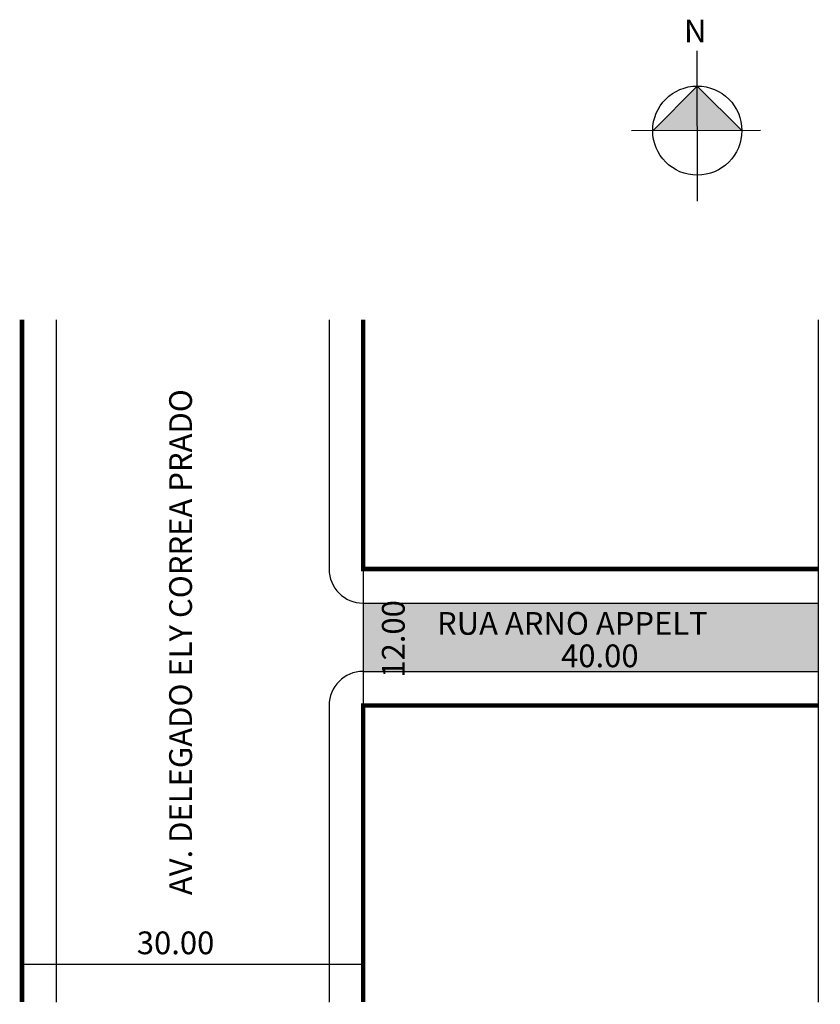
# Model space of a CAD drawing. Extents: x 1.2 to 71.6, y -53.9 to 32.7.
import ezdxf

# ---------------------------------------------------------------- set-up
doc = ezdxf.new("R2010")
doc.units = 0
doc.header["$MEASUREMENT"] = 0
doc.layers.get('0').update_dxf_attribs({"linetype": 'CONTINUOUS'})
doc.styles.get("Standard").update_dxf_attribs({"font": 'ARIAL.TTF'})

msp = doc.modelspace()

# ---------------------------------------------------------------- hatches: boundary and pattern name
at = {"linetype": 'ByBlock'}
for points in [[(60.749, 26.899), (56.833, 22.974), (60.754, 22.978)], [(64.674, 22.983), (60.754, 22.978), (60.749, 26.899)]]:
    msp.add_hatch(color=7, dxfattribs=at).paths.add_polyline_path(points)
msp.add_hatch(color=51).paths.add_polyline_path([(71.372, -18.579), (31.372, -18.579), (31.372, -24.579), (71.372, -24.579)])

# ---------------------------------------------------------------- linework, layer by layer
for p, q in [((60.761, 16.788), (60.745, 29.994)), ((60.749, 26.899), (56.833, 22.974)), ((64.674, 22.983), (60.749, 26.899)), ((66.325, 22.985), (54.976, 22.972))]:
    msp.add_line(p, q, dxfattribs=at)
for p, q in [((4.372, 6.342), (4.372, -53.658)), ((28.372, 6.342), (28.372, -15.579)), ((71.372, 6.342), (71.372, -53.658)), ((31.372, -15.579), (31.372, -27.579)), ((31.372, -18.579), (71.372, -18.579)), ((31.372, -24.579), (71.372, -24.579)), ((28.372, -27.579), (28.372, -53.658)), ((31.372, -27.579), (51.387, -27.579)), ((1.372, -50.32), (31.372, -50.32))]:
    msp.add_line(p, q)
at = {"const_width": 0.4}
for points in [[(1.372, 6.342), (1.372, -53.658)], [(31.372, 6.342), (31.372, -15.579), (71.372, -15.579)], [(31.372, -53.658), (31.372, -27.579), (71.372, -27.579)]]:
    msp.add_lwpolyline(points, dxfattribs=at)
at = {"linetype": 'ByBlock'}
msp.add_circle((60.754, 22.978), 3.921, dxfattribs=at)
for centre, start, end in [((31.372, -15.579), 180, 270), ((31.372, -27.579), 90, 180)]:
    msp.add_arc(centre, 3, start, end)

# ---------------------------------------------------------------- texts
for s, p in [('AV. DELEGADO ELY CORREA PRADO', (16.319, -44.26)), ('12.00', (35.025, -25.13))]:
    msp.add_text(s, height=2, rotation=90).set_placement(p)
for s, p in [('RUA ARNO APPELT', (37.87, -21.36)), ('40.00', (48.777, -24.213)), ('30.00', (11.471, -49.454))]:
    msp.add_text(s, height=2).set_placement(p)
at = {"linetype": 'ByBlock', "insert": (61.56, 30.734), "char_height": 2, "width": 10.73042, "attachment_point": 1, "rotation": 180.06734}
msp.add_mtext('{\\fArial|b1|i0|c0|p34;N}', dxfattribs=at)

doc.saveas('drawing.dxf')
